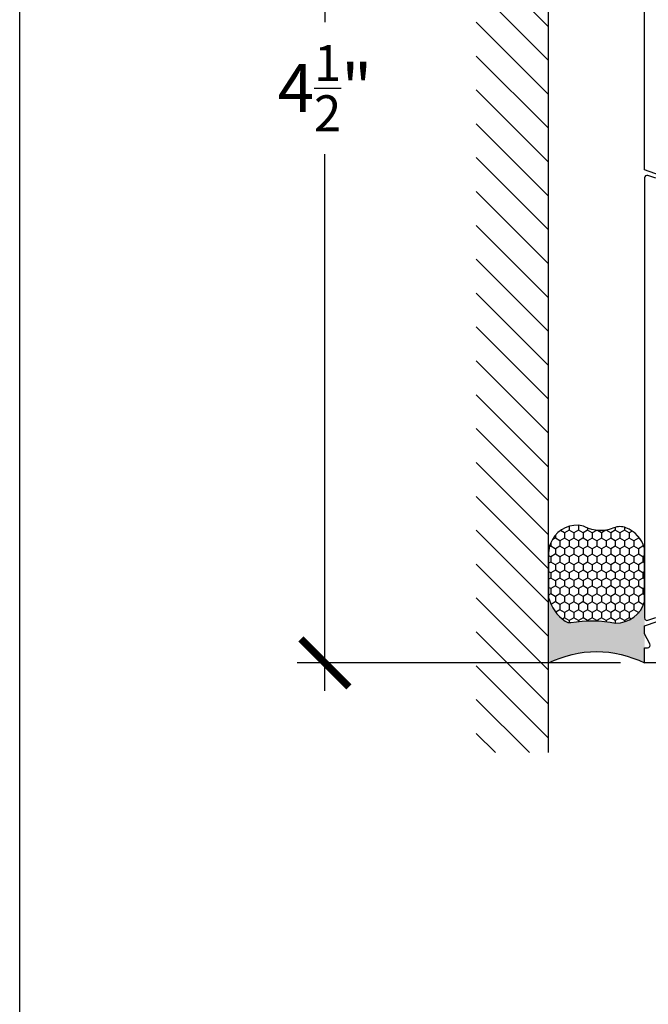
# Model space of a CAD drawing. Units: inches. Extents: x 0 to 228, y -1 to 43.
# Drawn here: x 190 to 192, y 30 to 34 of the extents above; entities that cross this region are included whole.
import ezdxf

# ---------------------------------------------------------------- set-up
doc = ezdxf.new("R2010")
doc.units = ezdxf.units.IN
doc.header["$LTSCALE"] = 0.5
doc.header["$MEASUREMENT"] = 0
for name, color, linetype in [('Arcadia-Dim', 4, 'Continuous'), ('Arcadia-Profile', 5, 'Continuous'), ('Arcadia-Shade', 8, 'Continuous'), ('Arcadia-Text', 3, 'Continuous')]:
    doc.layers.add(name, color=color, linetype=linetype)
doc.layers.add('Arcadia-Mview', color=6, linetype='Continuous', plot=False)
doc.styles.get("Standard").update_dxf_attribs({"font": 'ARIALN.TTF'})
doc.dimstyles.new('Arcadia-2', dxfattribs={"dimscale": 2, "dimtxt": 0.0938, "dimasz": 0.0938, "dimexe": 0.0546, "dimexo": 0.0469, "dimgap": 0.0469, "dimtad": 0, "dimtih": 1, "dimdec": 4, "dimrnd": 0.0625, "dimzin": 3, "dimdsep": 46, "dimlunit": 4, "dimtxsty": 'Standard', "dimblk": 'ARCHTICK', "dimcen": 0.0469, "dimdle": 0.0546, "dimclrd": 256, "dimclre": 256, "dimclrt": 256, "dimadec": 0, "dimazin": 0, "dimtfac": 0.75, "dimtix": 1, "dimtmove": 2, "dimatfit": 3, "dimfxl": 1, "dimtolj": 1, "dimtzin": 3, "dimlwd": -3, "dimlwe": -3, "dimarcsym": 0})

# ---------------------------------------------------------------- blocks, each defined once
blk = doc.blocks.new('*U63')
at = {"layer": 'Arcadia-Profile'}
h = blk.add_hatch(color=256, dxfattribs=at)
edge = h.paths.add_edge_path()
edge.add_line((-2.127927463862888e-16, 0.3750000000000013), (-0.2561978488290509, 0.3750000000000013))
edge.add_arc((-0.29687777996701, 0.2172425456151554), 0.1629179892196556, 35.125767951114085, 75.54049043261023, ccw=False)
edge.add_arc((-0.1891877120709747, 0.2930007706583726), 0.0312499999999845, -9.589877105315225, 35.125767951116984, ccw=False)
edge.add_arc((0.3231379503014351, 0.2064404742972084), 0.4883366330377227, 170.4101228946807, 190.9855794753516)
edge.add_arc((-0.2710315728123671, 0.1106123631241158), 0.1148149856163851, -74.4499340415818, 1.3823096407652997, ccw=False)
edge.add_line((-0.2402519359356223, 3.381508036541725e-13), (-4.478639681337881e-13, 3.381508036541725e-13))
edge.add_arc((0.3731777901716714, 0.1874999999997242), 0.4176337068263481, 153.3231490947053, 206.6768509051579, ccw=False)
at = {"layer": 'Arcadia-Shade', "lineweight": -3}
h = blk.add_hatch(dxfattribs=at)
h.set_pattern_fill('HONEY', color=256, scale=0.1666666666666666)
h.set_pattern_definition([(0, (0, 0), (0.03124999999999999, 0.0180421959121758), [0.02083333333333333, -0.04166666666666666]), (120, (0, 0), (-0.03124999999999998, 0.0180421959121758), [0.02083333333333333, -0.04166666666666665]), (59.99999999999999, (0, 0), (6.938893903907227e-18, 0.03608439182435161), [-0.04166666666666666, 0.02083333333333333])])
h.paths.add_polyline_path([(-0.1583744156327502, 0.2877946912689347, 0.1976228614784518), (-0.1636286172469866, 0.3109811814372568, 0.178193408127522), (-0.2561978488290508, 0.3750000000000013), (-0.4310222997765624, 0.3750000000000013, 0.09541692369354109), (-0.4671145600080585, 0.3680490913405158, 0.3204879081861663), (-0.5389983184704743, 0.2585863400617531, 0.107217025217564), (-0.5323692901014042, 0.2329292479401069, -0.2200532177358036), (-0.528610347021655, 0.1199428811052637, 0.1971983639969386), (-0.5291107394218537, 0.07249129028393908, 0.2294187004830088), (-0.4498642031786139, -2.914335439641036e-15), (-0.2402519359368232, -2.914335439641036e-15, 0.3435090603726155), (-0.1562500000000306, 0.1133821040536938, -0.0900193469024174)])
at = {"layer": 'Arcadia-Profile'}
blk.add_lwpolyline([(-0.5323692901014043, 0.2329292479401072, -0.1073450320601699), (-0.5389995510678091, 0.2586179536280532, -0.3204104769671941), (-0.4671145600080555, 0.3680490913405169, -0.09541692369342575), (-0.4310222997766036, 0.3750000000000013), (-0.2561978488290509, 0.3750000000000013, -0.1781934081275193), (-0.1636286172469876, 0.3109811814372582, -0.1976228614784485), (-0.1583744156327498, 0.2877946912689368, 0.09001934690241879), (-0.1562500000000304, 0.1133821040536933, -0.3435090603726143), (-0.2402519359368231, -2.909709510369159e-15), (-0.4498642031786138, -2.909709510369159e-15, -0.2294187004830065), (-0.5291107394218533, 0.07249129028393798, -0.1971983639969396), (-0.5286103470216553, 0.1199428811052629, 0.2200532177358061)], format="xyb", close=True, dxfattribs=at)
blk.add_arc((0.3731777901704909, 0.1874999999999978), 0.4176337068251677, 153.3231490946661, 206.6768509053331, dxfattribs=at)
blk = doc.blocks.new('_ArchTick')
at = {"color": 0, "linetype": 'ByBlock', "lineweight": -3, "const_width": 0.15}
blk.add_lwpolyline([(-0.5, -0.5), (0.5, 0.5)], dxfattribs=at)
blk = doc.blocks.new('*D115')
at = {"layer": 'Arcadia-Dim', "lineweight": -3, "transparency": 16777216}
for p, q in [((191.1940991612979, 36.318325585864), (191.1940991612979, 34.21765144358055)), ((192.350299161298, 36.209125585864), (191.0848991612979, 36.209125585864)), ((191.1940991612979, 31.5999255959765), (191.1940991612979, 33.70059973825995)), ((192.350299161298, 31.7091255959765), (191.0848991612979, 31.7091255959765))]:
    blk.add_line(p, q, dxfattribs=at)
at = {"layer": 'Defpoints', "color": 0, "lineweight": -3, "transparency": 16777216}
for p in [(192.444099161298, 36.209125585864), (191.1940991612979, 31.7091255959765), (192.444099161298, 31.7091255959765)]:
    blk.add_point(p, dxfattribs=at)
at = {"layer": 'Arcadia-Dim', "lineweight": -3, "transparency": 16777216, "xscale": 0.1876, "yscale": 0.1876, "zscale": 0.1876}
for p, rotation in [((191.1940991612979, 36.209125585864), 90), ((191.1940991612979, 31.7091255959765), 270)]:
    blk.add_blockref('_ArchTick', p, dxfattribs=dict(at, rotation=rotation))
at = {"layer": 'Arcadia-Dim', "lineweight": -3, "transparency": 16777216, "insert": (191.1940991612979, 33.95912559092019), "char_height": 0.1876, "attachment_point": 5}
blk.add_mtext('\\A1;4{\\H0.75x;\\S1/2;}"', dxfattribs=at)

msp = doc.modelspace()

# ---------------------------------------------------------------- hatches: boundary and pattern name
at = {"layer": 'Arcadia-Shade'}
h = msp.add_hatch(dxfattribs=at)
h.set_pattern_fill('ANSI31', color=256, scale=0.75, angle=90, style=0)
h.set_pattern_definition([(135, (307.0838791191078, -108.3925465279467), (-0.06629126073623884, -0.06629126073623882), [])])
h.paths.add_polyline_path([(191.7860516723735, 31.35812559092024), (192.0690991613089, 31.35812559092024), (192.0690991613089, 36.56012559092024), (191.7860516723735, 36.56012559092024)])

# ---------------------------------------------------------------- linework, layer by layer
at = {"layer": 'Arcadia-Mview', "lineweight": -3}
msp.add_lwpolyline([(190, 37.31832558586399), (222, 37.31832558586399), (222, 0), (190, 0)], close=True, dxfattribs=at)
at = {"layer": 'Arcadia-Profile'}
msp.add_lwpolyline([(192.5465991610675, 33.60307559172038), (192.4440991612979, 33.6391058946697), (192.4440991612979, 36.20912558586399)], dxfattribs=at)
for points in [[(192.4889826836147, 33.60617095752961), (192.4573548428424, 33.61706129645623, 0.5150338432754081), (192.4440991612979, 33.60760611070025), (192.4440991612979, 31.88564507658977, 0.5150338432754065), (192.4573548428424, 31.87618989083378), (192.4889826836147, 31.8870802297604, 0.3201025237009026)], [(194.4440991568034, 31.7091255959765), (192.4440991612979, 31.7091255959765), (192.4440991612979, 31.76864053079853), (192.4560991612711, 31.76864053079853, 0.5773522724402903), (192.4647593852406, 31.78364058281066), (192.4440991612979, 31.82291491113151), (192.4440991612979, 31.8541452926203), (192.5465991610675, 31.89017559556964)]]:
    msp.add_lwpolyline(points, format="xyb", dxfattribs=at)
at = {"layer": 'Arcadia-Shade'}
msp.add_line((192.0690991613089, 31.35812559092024), (192.0690991613089, 36.56012559092024), dxfattribs=at)

# ---------------------------------------------------------------- block references
at = {"layer": 'Arcadia-Text', "xscale": -1, "rotation": 90}
msp.add_blockref('*U63', (192.4440991612979, 31.70912559597649), dxfattribs=at)

# ---------------------------------------------------------------- dimensions: what is measured, and where the dimension line sits
at = {"layer": 'Arcadia-Dim', "lineweight": -3}
dim = msp.add_linear_dim(base=(191.1940991612979, 31.7091255959765), p1=(192.4440991612979, 36.20912558586399), p2=(192.4440991612979, 31.70912559597649), angle=90, dimstyle='Arcadia-2', dxfattribs=at)
dim.commit()
dim.dimension.update_dxf_attribs({"geometry": '*D115', "text_midpoint": (191.1940991612979, 33.95912559092019)})

doc.saveas('drawing.dxf')
